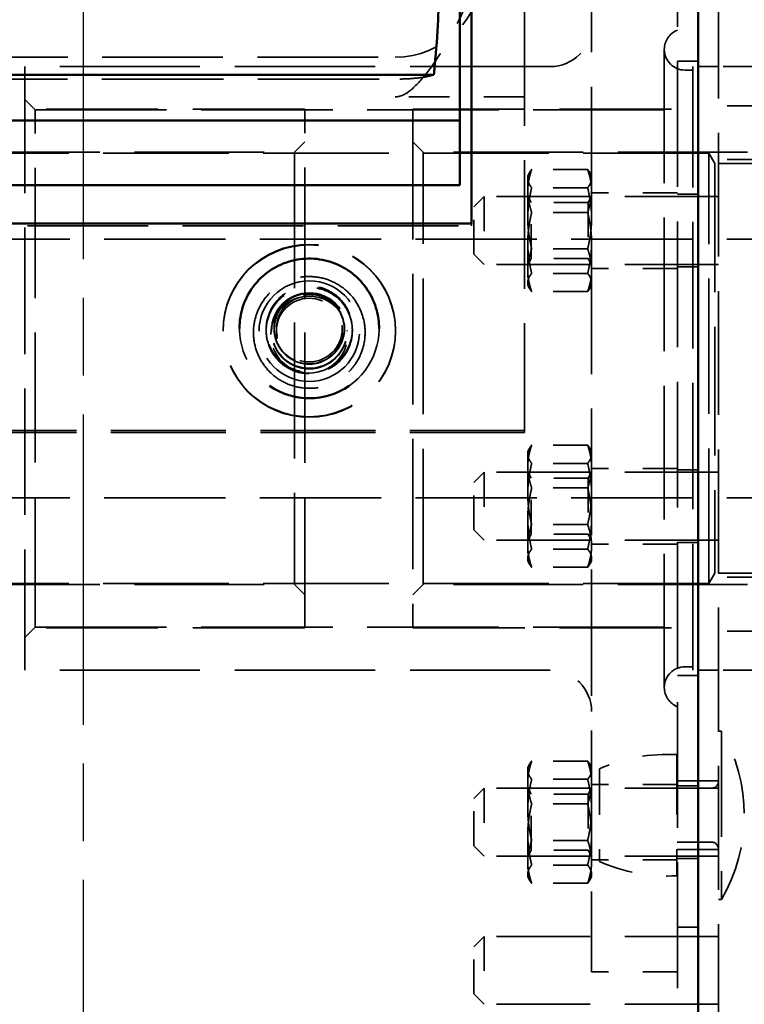
# Model space of a CAD drawing. Units: inches. Extents: x 0.2 to 67.8, y 1.2 to 42.8.
# Drawn here: x 38.8 to 40.9, y 13 to 15.8 of the extents above; entities that cross this region are included whole.
import ezdxf

# ---------------------------------------------------------------- set-up
doc = ezdxf.new("R2010")
doc.units = ezdxf.units.IN
doc.header["$LTSCALE"] = 2
doc.header["$MEASUREMENT"] = 0
doc.linetypes.add('CHAIN', pattern=[0.7087, 0.4724, -0.0591, 0.1181, -0.0591])
doc.linetypes.add('DASHED', pattern=[0.2067, 0.1654, -0.0413])
for name, color, linetype, lineweight in [('Centerline (ANSI)', 7, 'Continuous', 25), ('Dimension (ANSI)', 7, 'Continuous', 25), ('Hidden (ANSI)', 7, 'DASHED', 35), ('Visible (ANSI)', 7, 'Continuous', 50)]:
    doc.layers.add(name, color=color, linetype=linetype, lineweight=lineweight)
doc.styles.add('Dimension Text (ANSI)', font='tahoma.ttf')
doc.dimstyles.new('Default (ANSI)', dxfattribs={"dimscale": 2, "dimtxt": 0.12, "dimasz": 0.098425, "dimexe": 0.125, "dimexo": 0.0625, "dimgap": 0.031496, "dimtad": 0, "dimtih": 1, "dimtoh": 1, "dimdec": 3, "dimrnd": 1e-08, "dimzin": 4, "dimdsep": 46, "dimtxsty": 'Dimension Text (ANSI)', "dimcen": 0.09, "dimdle": 0.393701, "dimclrd": 256, "dimclre": 256, "dimclrt": 256, "dimaunit": 1, "dimazin": 1, "dimtfac": 1, "dimtdec": 3, "dimtofl": 0, "dimtmove": 0, "dimatfit": 3, "dimfxl": 1, "dimtolj": 1, "dimtzin": 4, "dimlwd": -1, "dimlwe": -1, "dimarcsym": 0})

# ---------------------------------------------------------------- blocks, each defined once
blk = doc.blocks.new('*D20')
at = {"layer": 'Defpoints', "color": 0, "transparency": 16777216}
for p in [(37.224, 14.8118), (40.7892, 14.8118), (37.224, 9.3804)]:
    blk.add_point(p, dxfattribs=at)
at = {"layer": 'Dimension (ANSI)', "transparency": 16777216}
for p, q in [((37.4208, 9.3804), (38.5496, 9.3804)), ((40.5923, 9.3804), (39.4635, 9.3804))]:
    blk.add_line(p, q, dxfattribs=at)
for points in [[(37.4208, 9.4133), (37.4208, 9.3476), (37.224, 9.3804)], [(40.5923, 9.4133), (40.5923, 9.3476), (40.7892, 9.3804)]]:
    blk.add_solid(points, dxfattribs=at)
at = {"layer": 'Dimension (ANSI)', "transparency": 16777216, "insert": (38.6126, 9.5054), "char_height": 0.24, "attachment_point": 1, "style": 'Dimension Text (ANSI)'}
blk.add_mtext('\\A1;3.565', dxfattribs=at)

msp = doc.modelspace()

# ---------------------------------------------------------------- linework, layer by layer
at = {"layer": 'Centerline (ANSI)', "linetype": 'CHAIN', "ltscale": 0.952448}
msp.add_line((39.0066, 7.0288), (39.0066, 22.5948), dxfattribs=at)
at = {"layer": 'Hidden (ANSI)', "ltscale": 1.08485}
msp.add_line((40.8482, 22.3778), (40.8482, 7.2458), dxfattribs=at)
at = {"layer": 'Hidden (ANSI)', "ltscale": 1.126818}
msp.add_line((40.2862, 18.2518), (40.2862, 14.6256), dxfattribs=at)
at = {"layer": 'Hidden (ANSI)', "ltscale": 1.101982}
msp.add_line((40.7294, 11.6216), (40.7294, 18.002), dxfattribs=at)
at = {"layer": 'Hidden (ANSI)', "ltscale": 1.108246}
for p, q in [((40.4804, 16.5618), (40.4804, 13.0618)), ((38.8364, 15.6868), (38.8364, 13.9368)), ((38.8364, 15.6868), (38.8364, 13.9368)), ((40.7744, 13.9368), (40.7744, 15.6868))]:
    msp.add_line(p, q, dxfattribs=at)
at = {"layer": 'Hidden (ANSI)', "ltscale": 1.171574}
msp.add_line((40.6914, 15.7368), (40.6914, 13.8868), dxfattribs=at)
at = {"layer": 'Hidden (ANSI)', "ltscale": 1.058297}
for p, q in [((38.1612, 15.714), (39.9112, 15.714)), ((37.9442, 15.2249), (40.1317, 15.2249))]:
    msp.add_line(p, q, dxfattribs=at)
at = {"layer": 'Hidden (ANSI)', "ltscale": 0.05685}
for p, q in [((40.7892, 15.7023), (40.7294, 15.7023)), ((40.7892, 15.317), (40.7294, 15.317)), ((40.1317, 15.2321), (40.1317, 15.2249)), ((40.7892, 15.106), (40.7294, 15.106)), ((39.5602, 14.9257), (39.5602, 14.9277)), ((39.7632, 14.9257), (39.7632, 14.9277)), ((40.7892, 14.5177), (40.7294, 14.5177)), ((40.7892, 14.3067), (40.7294, 14.3067)), ((40.7892, 13.9213), (40.7294, 13.9213)), ((40.7892, 13.6159), (40.7294, 13.6159)), ((40.7892, 13.6017), (40.7294, 13.6017)), ((40.7892, 13.4169), (40.7294, 13.4169)), ((40.7892, 13.3907), (40.7294, 13.3907)), ((40.7892, 13.1915), (40.7294, 13.1915))]:
    msp.add_line(p, q, dxfattribs=at)
at = {"layer": 'Hidden (ANSI)', "ltscale": 0.178941}
for p, q in [((38.6484, 15.6868), (38.8364, 15.6868)), ((40.9624, 15.6868), (40.7744, 15.6868)), ((38.6484, 13.9368), (38.8364, 13.9368)), ((40.9624, 13.9368), (40.7744, 13.9368))]:
    msp.add_line(p, q, dxfattribs=at)
at = {"layer": 'Hidden (ANSI)', "ltscale": 1.228834}
for p, q in [((40.3604, 15.6868), (38.8364, 15.6868)), ((40.3604, 13.9368), (38.8364, 13.9368))]:
    msp.add_line(p, q, dxfattribs=at)
at = {"layer": 'Hidden (ANSI)', "ltscale": 0.021804}
for p, q in [((40.7744, 15.6768), (40.7514, 15.6768)), ((40.7744, 13.9468), (40.7514, 13.9468))]:
    msp.add_line(p, q, dxfattribs=at)
at = {"layer": 'Hidden (ANSI)', "ltscale": 0.056089}
for p, q in [((40.8482, 15.6868), (40.7892, 15.6868)), ((40.8482, 15.31), (40.7892, 15.31)), ((40.8482, 15.113), (40.7892, 15.113)), ((40.8482, 14.5107), (40.7892, 14.5107)), ((40.8482, 14.3137), (40.7892, 14.3137)), ((40.8482, 13.9368), (40.7892, 13.9368)), ((40.7892, 13.6159), (40.8482, 13.6159)), ((40.8482, 13.5947), (40.7892, 13.5947)), ((40.7892, 13.4169), (40.8482, 13.4169)), ((40.8482, 13.3977), (40.7892, 13.3977)), ((40.7892, 13.165), (40.8482, 13.165))]:
    msp.add_line(p, q, dxfattribs=at)
at = {"layer": 'Hidden (ANSI)', "ltscale": 1.064344}
msp.add_line((38.1562, 15.6508), (39.9162, 15.6508), dxfattribs=at)
at = {"layer": 'Hidden (ANSI)', "ltscale": 0.040305}
for p, q in [((38.8664, 15.5618), (38.8364, 15.5918)), ((39.6184, 15.4386), (39.6484, 15.4686)), ((39.9924, 15.4386), (39.9624, 15.4686)), ((40.1392, 15.2799), (40.1692, 15.3099)), ((40.1392, 15.1431), (40.1692, 15.1131)), ((40.1392, 14.4806), (40.1692, 14.5106)), ((40.1392, 14.3438), (40.1692, 14.3138)), ((39.6184, 14.1851), (39.6484, 14.1551)), ((39.9924, 14.1851), (39.9624, 14.1551)), ((38.8664, 14.0618), (38.8364, 14.0318)), ((40.1392, 13.5646), (40.1692, 13.5946)), ((40.1392, 13.4278), (40.1692, 13.3978)), ((40.1392, 13.1349), (40.1692, 13.1649)), ((40.1392, 12.9981), (40.1692, 12.9681))]:
    msp.add_line(p, q, dxfattribs=at)
at = {"layer": 'Hidden (ANSI)', "ltscale": 0.357031}
msp.add_line((40.2862, 15.5993), (39.9112, 15.5993), dxfattribs=at)
at = {"layer": 'Hidden (ANSI)', "ltscale": 0.9821}
for p, q in [((39.6484, 15.5638), (38.8364, 15.5638)), ((39.9624, 15.5638), (40.7744, 15.5638)), ((39.6484, 14.0598), (38.8364, 14.0598)), ((39.9624, 14.0598), (40.7744, 14.0598))]:
    msp.add_line(p, q, dxfattribs=at)
at = {"layer": 'Hidden (ANSI)', "ltscale": 1.13991}
msp.add_line((38.8664, 14.0618), (38.8664, 15.5618), dxfattribs=at)
at = {"layer": 'Hidden (ANSI)', "ltscale": 1.153846}
for p, q in [((38.8664, 15.5618), (40.7744, 15.5618)), ((38.8664, 14.0618), (40.7744, 14.0618))]:
    msp.add_line(p, q, dxfattribs=at)
at = {"layer": 'Hidden (ANSI)', "ltscale": 1.14295}
for p, q in [((39.6484, 14.0598), (39.6484, 15.5638)), ((39.9624, 15.5638), (39.9624, 14.0598))]:
    msp.add_line(p, q, dxfattribs=at)
at = {"layer": 'Hidden (ANSI)', "ltscale": 0.118944}
for p, q in [((40.9732, 15.5734), (40.8482, 15.5734)), ((40.9732, 15.4174), (40.8482, 15.4174)), ((40.9732, 14.2062), (40.8482, 14.2062)), ((40.9732, 14.0502), (40.8482, 14.0502))]:
    msp.add_line(p, q, dxfattribs=at)
at = {"layer": 'Hidden (ANSI)', "ltscale": 1.100319}
for p, q in [((40.82, 15.4358), (38.5457, 15.4358)), ((40.82, 14.1878), (38.5457, 14.1878))]:
    msp.add_line(p, q, dxfattribs=at)
at = {"layer": 'Hidden (ANSI)', "ltscale": 1.136913}
for p, q in [((38.6784, 15.4386), (39.6184, 15.4386)), ((40.9324, 15.4386), (39.9924, 15.4386)), ((38.6784, 14.1851), (39.6184, 14.1851)), ((40.9324, 14.1851), (39.9924, 14.1851))]:
    msp.add_line(p, q, dxfattribs=at)
at = {"layer": 'Hidden (ANSI)', "ltscale": 1.190731}
for p, q in [((39.6184, 15.4386), (39.6184, 14.1851)), ((39.9924, 14.1851), (39.9924, 15.4386))]:
    msp.add_line(p, q, dxfattribs=at)
at = {"layer": 'Hidden (ANSI)', "ltscale": 1.185507}
msp.add_line((40.82, 14.1878), (40.82, 15.4358), dxfattribs=at)
at = {"layer": 'Hidden (ANSI)', "ltscale": 0.03289}
for p, q in [((40.8374, 15.4058), (40.82, 15.4358)), ((40.8374, 14.2178), (40.82, 14.1878))]:
    msp.add_line(p, q, dxfattribs=at)
at = {"layer": 'Hidden (ANSI)', "ltscale": 0.154484}
for p, q in [((40.469, 15.3886), (40.3067, 15.3886)), ((40.469, 15.3357), (40.3067, 15.3357)), ((40.469, 15.2643), (40.3067, 15.2643)), ((40.469, 15.1586), (40.3067, 15.1586)), ((40.469, 15.0872), (40.3067, 15.0872)), ((40.469, 15.0344), (40.3067, 15.0344)), ((40.469, 14.5893), (40.3067, 14.5893)), ((40.469, 14.5365), (40.3067, 14.5365)), ((40.469, 14.4651), (40.3067, 14.4651)), ((40.469, 14.3594), (40.3067, 14.3594)), ((40.469, 14.288), (40.3067, 14.288)), ((40.469, 14.2351), (40.3067, 14.2351)), ((40.469, 13.6733), (40.3067, 13.6733)), ((40.469, 13.6205), (40.3067, 13.6205)), ((40.469, 13.549), (40.3067, 13.549)), ((40.469, 13.4433), (40.3067, 13.4433)), ((40.469, 13.3719), (40.3067, 13.3719)), ((40.469, 13.3191), (40.3067, 13.3191))]:
    msp.add_line(p, q, dxfattribs=at)
at = {"layer": 'Hidden (ANSI)', "ltscale": 1.128511}
msp.add_line((40.8374, 15.4058), (40.8374, 14.2178), dxfattribs=at)
at = {"layer": 'Hidden (ANSI)', "ltscale": 0.104658}
for p, q in [((40.9474, 15.4056), (40.8374, 15.4056)), ((40.9474, 14.2181), (40.8374, 14.2181))]:
    msp.add_line(p, q, dxfattribs=at)
at = {"layer": 'Hidden (ANSI)', "ltscale": 0.007365}
for p, q in [((40.2953, 15.3689), (40.2986, 15.376)), ((40.4804, 15.3689), (40.4771, 15.376)), ((40.2953, 15.054), (40.2986, 15.0469)), ((40.4804, 15.054), (40.4771, 15.0469)), ((40.2953, 14.5697), (40.2986, 14.5768)), ((40.4804, 14.5697), (40.4771, 14.5768)), ((40.2953, 14.2547), (40.2986, 14.2476)), ((40.4804, 14.2547), (40.4771, 14.2476)), ((40.2953, 13.6537), (40.2986, 13.6608)), ((40.4804, 13.6537), (40.4771, 13.6608)), ((40.2953, 13.3387), (40.2986, 13.3316)), ((40.4804, 13.3387), (40.4771, 13.3316))]:
    msp.add_line(p, q, dxfattribs=at)
at = {"layer": 'Hidden (ANSI)', "ltscale": 0.112729}
for p, q in [((40.2953, 15.3689), (40.2953, 15.3264)), ((40.2953, 14.5697), (40.2953, 14.5272)), ((40.2953, 13.6537), (40.2953, 13.6112))]:
    msp.add_line(p, q, dxfattribs=at)
at = {"layer": 'Hidden (ANSI)', "ltscale": 0.294302}
for p, q in [((40.1692, 15.3099), (40.1692, 15.1131)), ((40.1692, 14.5106), (40.1692, 14.3138)), ((40.1692, 13.5946), (40.1692, 13.3978)), ((40.1692, 13.1649), (40.1692, 12.9681))]:
    msp.add_line(p, q, dxfattribs=at)
at = {"layer": 'Hidden (ANSI)', "ltscale": 0.821239}
for p, q in [((40.8482, 15.3099), (40.1692, 15.3099)), ((40.8482, 15.1131), (40.1692, 15.1131)), ((40.8482, 14.5106), (40.1692, 14.5106)), ((40.8482, 14.3138), (40.1692, 14.3138)), ((40.8482, 13.5946), (40.1692, 13.5946)), ((40.8482, 13.3978), (40.1692, 13.3978)), ((40.8482, 13.1649), (40.1692, 13.1649)), ((40.8482, 12.9681), (40.1692, 12.9681))]:
    msp.add_line(p, q, dxfattribs=at)
at = {"layer": 'Hidden (ANSI)', "ltscale": 0.156955}
for p, q in [((40.2953, 15.3264), (40.2953, 15.1758)), ((40.2953, 15.1758), (40.2953, 15.0608)), ((40.2953, 14.5272), (40.2953, 14.3765)), ((40.2953, 14.3765), (40.2953, 14.2615)), ((40.2953, 13.6112), (40.2953, 13.4605)), ((40.2953, 13.4605), (40.2953, 13.3455))]:
    msp.add_line(p, q, dxfattribs=at)
at = {"layer": 'Hidden (ANSI)', "ltscale": 0.018647}
for p, q in [((40.3052, 15.2928), (40.2953, 15.3099)), ((40.4705, 15.2928), (40.4804, 15.3099)), ((40.3052, 15.1301), (40.2953, 15.113)), ((40.4705, 15.1301), (40.4804, 15.113)), ((40.3052, 14.4936), (40.2953, 14.5107)), ((40.4705, 14.4936), (40.4804, 14.5107)), ((40.3052, 14.3308), (40.2953, 14.3138)), ((40.4705, 14.3308), (40.4804, 14.3138)), ((40.3052, 13.5776), (40.2953, 13.5946)), ((40.4705, 13.5776), (40.4804, 13.5946)), ((40.3052, 13.4148), (40.2953, 13.3978)), ((40.4705, 13.4148), (40.4804, 13.3978))]:
    msp.add_line(p, q, dxfattribs=at)
at = {"layer": 'Hidden (ANSI)', "ltscale": 0.237035}
for p, q in [((40.7294, 15.321), (40.4804, 15.321)), ((40.7294, 15.102), (40.4804, 15.102)), ((40.7294, 14.5217), (40.4804, 14.5217)), ((40.7294, 14.3027), (40.4804, 14.3027)), ((40.7294, 13.6057), (40.4804, 13.6057)), ((40.7294, 13.3867), (40.4804, 13.3867)), ((40.7294, 13.0618), (40.4804, 13.0618))]:
    msp.add_line(p, q, dxfattribs=at)
at = {"layer": 'Hidden (ANSI)', "ltscale": 0.204545}
for p, q in [((40.1392, 15.1431), (40.1392, 15.2799)), ((40.1392, 14.3438), (40.1392, 14.4806)), ((40.1392, 13.4278), (40.1392, 13.5646)), ((40.1392, 12.9981), (40.1392, 13.1349))]:
    msp.add_line(p, q, dxfattribs=at)
at = {"layer": 'Hidden (ANSI)', "ltscale": 0.243374}
for p, q in [((40.3052, 15.1301), (40.3052, 15.2928)), ((40.4705, 15.2928), (40.4705, 15.1301)), ((40.3052, 14.3308), (40.3052, 14.4936)), ((40.4705, 14.4936), (40.4705, 14.3308)), ((40.3052, 13.4148), (40.3052, 13.5776)), ((40.4705, 13.5776), (40.4705, 13.4148))]:
    msp.add_line(p, q, dxfattribs=at)
at = {"layer": 'Hidden (ANSI)', "ltscale": 0.157375}
for p, q in [((40.4705, 15.2928), (40.3052, 15.2928)), ((40.4705, 15.1301), (40.3052, 15.1301)), ((40.4705, 14.4936), (40.3052, 14.4936)), ((40.4705, 14.3308), (40.3052, 14.3308)), ((40.4705, 13.5776), (40.3052, 13.5776)), ((40.4705, 13.4148), (40.3052, 13.4148))]:
    msp.add_line(p, q, dxfattribs=at)
at = {"layer": 'Hidden (ANSI)', "ltscale": 1.062665}
for p, q in [((37.7124, 15.1868), (45.6199, 15.1868)), ((37.7124, 14.4368), (45.6199, 14.4368))]:
    msp.add_line(p, q, dxfattribs=at)
at = {"layer": 'Hidden (ANSI)', "ltscale": 0.044126}
for p, q in [((40.2953, 15.0608), (40.2953, 15.054)), ((40.2953, 14.2615), (40.2953, 14.2547)), ((40.2953, 13.3455), (40.2953, 13.3387))]:
    msp.add_line(p, q, dxfattribs=at)
at = {"layer": 'Hidden (ANSI)', "ltscale": 0.046565}
for p, q in [((39.4117, 14.9215), (39.4117, 14.9199)), ((39.5522, 14.9215), (39.5522, 14.9199)), ((39.7712, 14.9215), (39.7712, 14.9199)), ((39.9117, 14.9215), (39.9117, 14.9199))]:
    msp.add_line(p, q, dxfattribs=at)
at = {"layer": 'Hidden (ANSI)', "ltscale": 0.003672}
for p, q in [((39.4592, 14.9276), (39.4592, 14.9275)), ((39.8642, 14.9276), (39.8642, 14.9275))]:
    msp.add_line(p, q, dxfattribs=at)
at = {"layer": 'Hidden (ANSI)', "ltscale": 0.114182}
for p, q in [((39.5367, 14.9217), (39.5367, 14.9256)), ((39.7867, 14.9217), (39.7867, 14.9256))]:
    msp.add_line(p, q, dxfattribs=at)
at = {"layer": 'Hidden (ANSI)', "ltscale": 0.185645}
for p, q in [((39.5662, 14.9263), (39.5662, 14.9199)), ((39.7572, 14.9263), (39.7572, 14.9199))]:
    msp.add_line(p, q, dxfattribs=at)
at = {"layer": 'Hidden (ANSI)', "ltscale": 1.007902}
for p, q in [((37.7862, 14.6321), (40.2862, 14.6321)), ((37.7862, 14.6256), (40.2862, 14.6256))]:
    msp.add_line(p, q, dxfattribs=at)
at = {"layer": 'Hidden (ANSI)', "ltscale": 0.008471}
for p, q in [((40.8572, 13.7604), (40.8482, 13.7604)), ((40.8572, 13.2724), (40.8482, 13.2724))]:
    msp.add_line(p, q, dxfattribs=at)
at = {"layer": 'Hidden (ANSI)', "ltscale": 0.927127}
msp.add_line((40.8572, 13.7604), (40.8572, 13.2724), dxfattribs=at)
at = {"layer": 'Hidden (ANSI)', "ltscale": 0.525515}
msp.add_line((40.7281, 13.6921), (40.7281, 13.3407), dxfattribs=at)
at = {"layer": 'Hidden (ANSI)', "ltscale": 0.401412}
msp.add_line((40.5031, 13.6506), (40.5031, 13.3822), dxfattribs=at)
at = {"layer": 'Hidden (ANSI)', "ltscale": 0.095172}
for p, q in [((40.8282, 13.5945), (40.7281, 13.5945)), ((40.8282, 13.4383), (40.7281, 13.4383))]:
    msp.add_line(p, q, dxfattribs=at)
at = {"layer": 'Hidden (ANSI)', "ltscale": 0.373886}
msp.add_arc((39.9112, 15.964), 0.25, 270, 0, dxfattribs=at)
at = {"layer": 'Hidden (ANSI)', "ltscale": 0.179413}
for centre, start, end in [((40.3604, 15.8068), 270, 0), ((40.3604, 13.8168), 0, 90)]:
    msp.add_arc(centre, 0.12, start, end, dxfattribs=at)
at = {"layer": 'Hidden (ANSI)', "ltscale": 0.068205}
for centre, start, end in [((40.7514, 15.7368), 111.5102, 180), ((40.7514, 13.8868), 180, 248.4898)]:
    msp.add_arc(centre, 0.06, start, end, dxfattribs=at)
at = {"layer": 'Hidden (ANSI)', "ltscale": 0.089657}
for centre, start, end in [((40.7514, 15.7368), 180, 270), ((40.7514, 13.8868), 90, 180)]:
    msp.add_arc(centre, 0.06, start, end, dxfattribs=at)
at = {"layer": 'Hidden (ANSI)', "ltscale": 0.486993}
msp.add_arc((40.4391, 13.5164), 0.484, 329.7283, 30.2717, dxfattribs=at)
at = {"layer": 'Hidden (ANSI)', "ltscale": 0.219836}
for centre, start, end in [((40.7016, 13.2048), 86.8882, 114.0028), ((40.7016, 13.828), 245.9972, 273.1118)]:
    msp.add_arc(centre, 0.488, start, end, dxfattribs=at)
at = {"layer": 'Hidden (ANSI)', "ltscale": 0.029819}
for centre, start, end in [((40.8282, 13.6145), 270, 0), ((40.8282, 13.4183), 0, 90)]:
    msp.add_arc(centre, 0.02, start, end, dxfattribs=at)
at = {"layer": 'Hidden (ANSI)', "ltscale": 1.266567}
for centre in [(39.6617, 14.9215), (39.6617, 14.9199)]:
    msp.add_ellipse(centre, major_axis=(-0.25, 0), ratio=0.999453, dxfattribs=at)
at = {"layer": 'Hidden (ANSI)', "ltscale": 1.242112}
msp.add_ellipse((39.6617, 14.9275), major_axis=(-0.2025, 0), ratio=0.999453, start_param=2.176641, end_param=7.248137, dxfattribs=at)
at = {"layer": 'Hidden (ANSI)', "ltscale": 1.107993}
msp.add_ellipse((39.6617, 14.9199), major_axis=(-0.1458, 0), ratio=0.999453, dxfattribs=at)
at = {"layer": 'Hidden (ANSI)', "ltscale": 0.846383}
msp.add_ellipse((39.6617, 14.9097), major_axis=(-0.1114, 0), ratio=0.999453, dxfattribs=at)
at = {"layer": 'Hidden (ANSI)', "ltscale": 0.832134}
for centre in [(39.6617, 14.9215), (39.6617, 14.9199)]:
    msp.add_ellipse(centre, major_axis=(-0.1095, 0), ratio=0.999453, dxfattribs=at)
at = {"layer": 'Hidden (ANSI)', "ltscale": 0.611742}
msp.add_ellipse((39.6617, 14.9275), major_axis=(-0.1022, 0), ratio=0.999453, dxfattribs=at)
at = {"layer": 'Hidden (ANSI)', "ltscale": 0.571351}
for centre in [(39.6617, 14.9263), (39.6617, 14.9199)]:
    msp.add_ellipse(centre, major_axis=(-0.0955, 0), ratio=0.999453, dxfattribs=at)
at = {"layer": 'Hidden (ANSI)', "ltscale": 0.56331}
msp.add_open_spline([(39.9112, 15.5993), (39.9128, 15.5993), (39.9145, 15.5994), (39.9224, 15.6002), (39.9284, 15.6021), (39.9414, 15.6081), (39.9494, 15.6132), (39.9738, 15.6341), (39.99, 15.6524), (40.0403, 15.7183), (40.0873, 15.7921), (40.1481, 15.9521), (40.1612, 16.0199), (40.1612, 16.0817)], degree=3, knots=[1.972701, 1.972701, 1.972701, 1.972701, 2.018443, 2.018443, 2.182572, 2.182572, 2.382219, 2.382219, 2.705791, 2.705791, 3.37768, 3.37768, 3.91913, 3.91913, 3.91913, 3.91913], dxfattribs=at)
at = {"layer": 'Hidden (ANSI)', "ltscale": 0.126446}
msp.add_open_spline([(40.023, 15.6632), (40.0173, 15.6611), (40.0091, 15.659), (39.9902, 15.6554), (39.9754, 15.6536), (39.9481, 15.6514), (39.9309, 15.6508), (39.9162, 15.6508)], degree=3, knots=[0.594445, 0.594445, 0.594445, 0.594445, 0.6867167, 0.6867167, 0.8002824, 0.8002824, 0.9121961, 0.9121961, 0.9121961, 0.9121961], dxfattribs=at)
at = {"layer": 'Hidden (ANSI)', "ltscale": 0.087359}
for points in [[(40.3067, 15.3886), (40.2953, 15.3553), (40.2953, 15.3264)], [(40.2953, 15.3621), (40.2953, 15.3744), (40.3067, 15.3886)], [(40.4804, 15.3264), (40.4804, 15.3553), (40.469, 15.3886)], [(40.469, 15.3886), (40.4804, 15.3744), (40.4804, 15.3621)], [(40.3067, 15.3357), (40.2953, 15.3499), (40.2953, 15.3621)], [(40.4804, 15.3621), (40.4804, 15.3499), (40.469, 15.3357)], [(40.2953, 15.2472), (40.2953, 15.2883), (40.3067, 15.3357)], [(40.469, 15.3357), (40.4804, 15.2883), (40.4804, 15.2472)], [(40.2953, 15.3264), (40.2953, 15.2976), (40.3067, 15.2643)], [(40.469, 15.2643), (40.4804, 15.2976), (40.4804, 15.3264)], [(40.3067, 15.2643), (40.2953, 15.2169), (40.2953, 15.1758)], [(40.3067, 15.1586), (40.2953, 15.2061), (40.2953, 15.2472)], [(40.4804, 15.1758), (40.4804, 15.2169), (40.469, 15.2643)], [(40.4804, 15.2472), (40.4804, 15.2061), (40.469, 15.1586)], [(40.2953, 15.1758), (40.2953, 15.1347), (40.3067, 15.0872)], [(40.469, 15.0872), (40.4804, 15.1347), (40.4804, 15.1758)], [(40.2953, 15.0965), (40.2953, 15.1253), (40.3067, 15.1586)], [(40.469, 15.1586), (40.4804, 15.1253), (40.4804, 15.0965)], [(40.3067, 15.0344), (40.2953, 15.0676), (40.2953, 15.0965)], [(40.3067, 15.0872), (40.2953, 15.073), (40.2953, 15.0608)], [(40.4804, 15.0965), (40.4804, 15.0676), (40.469, 15.0344)], [(40.4804, 15.0608), (40.4804, 15.073), (40.469, 15.0872)], [(40.2953, 15.0608), (40.2953, 15.0485), (40.3067, 15.0344)], [(40.469, 15.0344), (40.4804, 15.0485), (40.4804, 15.0608)], [(40.3067, 14.5893), (40.2953, 14.556), (40.2953, 14.5272)], [(40.2953, 14.5629), (40.2953, 14.5752), (40.3067, 14.5893)], [(40.4804, 14.5272), (40.4804, 14.556), (40.469, 14.5893)], [(40.469, 14.5893), (40.4804, 14.5752), (40.4804, 14.5629)], [(40.3067, 14.5365), (40.2953, 14.5506), (40.2953, 14.5629)], [(40.4804, 14.5629), (40.4804, 14.5506), (40.469, 14.5365)], [(40.2953, 14.4479), (40.2953, 14.489), (40.3067, 14.5365)], [(40.469, 14.5365), (40.4804, 14.489), (40.4804, 14.4479)], [(40.2953, 14.5272), (40.2953, 14.4984), (40.3067, 14.4651)], [(40.469, 14.4651), (40.4804, 14.4984), (40.4804, 14.5272)], [(40.3067, 14.4651), (40.2953, 14.4176), (40.2953, 14.3765)], [(40.3067, 14.3594), (40.2953, 14.4068), (40.2953, 14.4479)], [(40.4804, 14.3765), (40.4804, 14.4176), (40.469, 14.4651)], [(40.4804, 14.4479), (40.4804, 14.4068), (40.469, 14.3594)], [(40.2953, 14.3765), (40.2953, 14.3354), (40.3067, 14.288)], [(40.469, 14.288), (40.4804, 14.3354), (40.4804, 14.3765)], [(40.2953, 14.2972), (40.2953, 14.3261), (40.3067, 14.3594)], [(40.469, 14.3594), (40.4804, 14.3261), (40.4804, 14.2972)], [(40.3067, 14.2351), (40.2953, 14.2684), (40.2953, 14.2972)], [(40.3067, 14.288), (40.2953, 14.2738), (40.2953, 14.2615)], [(40.4804, 14.2972), (40.4804, 14.2684), (40.469, 14.2351)], [(40.4804, 14.2615), (40.4804, 14.2738), (40.469, 14.288)], [(40.2953, 14.2615), (40.2953, 14.2493), (40.3067, 14.2351)], [(40.469, 14.2351), (40.4804, 14.2493), (40.4804, 14.2615)], [(40.3067, 13.6733), (40.2953, 13.64), (40.2953, 13.6112)], [(40.2953, 13.6469), (40.2953, 13.6591), (40.3067, 13.6733)], [(40.3067, 13.6205), (40.2953, 13.6346), (40.2953, 13.6469)], [(40.4804, 13.6112), (40.4804, 13.64), (40.469, 13.6733)], [(40.469, 13.6733), (40.4804, 13.6591), (40.4804, 13.6469)], [(40.4804, 13.6469), (40.4804, 13.6346), (40.469, 13.6205)], [(40.2953, 13.5319), (40.2953, 13.573), (40.3067, 13.6205)], [(40.469, 13.6205), (40.4804, 13.573), (40.4804, 13.5319)], [(40.2953, 13.6112), (40.2953, 13.5823), (40.3067, 13.549)], [(40.469, 13.549), (40.4804, 13.5823), (40.4804, 13.6112)], [(40.3067, 13.549), (40.2953, 13.5016), (40.2953, 13.4605)], [(40.4804, 13.4605), (40.4804, 13.5016), (40.469, 13.549)], [(40.3067, 13.4433), (40.2953, 13.4908), (40.2953, 13.5319)], [(40.4804, 13.5319), (40.4804, 13.4908), (40.469, 13.4433)], [(40.2953, 13.4605), (40.2953, 13.4194), (40.3067, 13.3719)], [(40.469, 13.3719), (40.4804, 13.4194), (40.4804, 13.4605)], [(40.2953, 13.3812), (40.2953, 13.4101), (40.3067, 13.4433)], [(40.469, 13.4433), (40.4804, 13.4101), (40.4804, 13.3812)], [(40.3067, 13.3191), (40.2953, 13.3524), (40.2953, 13.3812)], [(40.3067, 13.3719), (40.2953, 13.3578), (40.2953, 13.3455)], [(40.4804, 13.3812), (40.4804, 13.3524), (40.469, 13.3191)], [(40.4804, 13.3455), (40.4804, 13.3578), (40.469, 13.3719)], [(40.2953, 13.3455), (40.2953, 13.3332), (40.3067, 13.3191)], [(40.469, 13.3191), (40.4804, 13.3332), (40.4804, 13.3455)]]:
    msp.add_rational_spline(points, [1, 1.0379548493, 1], degree=2, dxfattribs=at)
at = {"layer": 'Hidden (ANSI)', "ltscale": 1.231668}
msp.add_open_spline([(39.7761, 14.8015), (39.7639, 14.7893), (39.7497, 14.779), (39.7188, 14.7636), (39.7022, 14.7583), (39.6681, 14.7533), (39.6506, 14.7536), (39.6167, 14.7595), (39.6002, 14.7653), (39.5698, 14.7816), (39.5559, 14.7922), (39.5322, 14.8174), (39.5223, 14.8318), (39.5077, 14.8632), (39.5029, 14.8801), (39.4988, 14.9144), (39.4996, 14.932), (39.5066, 14.9659), (39.5128, 14.9823), (39.5302, 15.0122), (39.5412, 15.0258), (39.567, 15.0488), (39.5818, 15.0582), (39.6135, 15.0718), (39.6304, 15.0761), (39.6648, 15.0791), (39.6822, 15.0778), (39.7157, 15.0699), (39.7319, 15.0632), (39.7612, 15.0451), (39.7745, 15.0337), (39.7967, 15.0072), (39.8057, 14.9922), (39.8185, 14.96), (39.8223, 14.9429), (39.8243, 14.9083), (39.8225, 14.8908), (39.8136, 14.8574), (39.8064, 14.8414), (39.7908, 14.8178), (39.7838, 14.8092), (39.7761, 14.8015)], degree=3, knots=[0, 0, 0, 0, 0.320002, 0.320002, 0.639872, 0.639872, 0.959661, 0.959661, 1.279454, 1.279454, 1.599334, 1.599334, 1.919348, 1.919348, 2.239489, 2.239489, 2.559701, 2.559701, 2.879901, 2.879901, 3.200011, 3.200011, 3.519987, 3.519987, 3.839837, 3.839837, 4.15962, 4.15962, 4.479423, 4.479423, 4.799326, 4.799326, 5.119365, 5.119365, 5.439525, 5.439525, 5.75974, 5.75974, 6.079929, 6.079929, 6.283185, 6.283185, 6.283185, 6.283185], dxfattribs=at)
at = {"layer": 'Hidden (ANSI)', "ltscale": 0.373863}
for points, knots in [([(39.5367, 14.9256), (39.5367, 14.9413), (39.5398, 14.9581), (39.5526, 14.9888), (39.5622, 15.0029), (39.5844, 15.025), (39.5984, 15.0346), (39.6292, 15.0474), (39.646, 15.0505), (39.6774, 15.0505), (39.6941, 15.0474), (39.7249, 15.0346), (39.739, 15.025), (39.7612, 15.0029), (39.7708, 14.9888), (39.7835, 14.9581), (39.7867, 14.9413), (39.7867, 14.9256)], [0.4784373, 0.4784373, 0.4784373, 0.4784373, 0.5980466, 0.5980466, 0.7176559, 0.7176559, 0.8372652, 0.8372652, 0.9568745, 0.9568745, 1.0764839, 1.0764839, 1.1960932, 1.1960932, 1.3157025, 1.3157025, 1.4353118, 1.4353118, 1.4353118, 1.4353118]), ([(39.7867, 14.9256), (39.7867, 14.91), (39.7835, 14.8932), (39.7708, 14.8624), (39.7612, 14.8484), (39.739, 14.8262), (39.7249, 14.8165), (39.6941, 14.8038), (39.6774, 14.8006), (39.6617, 14.8006), (39.646, 14.8006), (39.6292, 14.8038), (39.5984, 14.8165), (39.5844, 14.8262), (39.5622, 14.8484), (39.5526, 14.8624), (39.5398, 14.8932), (39.5367, 14.91), (39.5367, 14.9256)], [1.4353118, 1.4353118, 1.4353118, 1.4353118, 1.5549211, 1.5549211, 1.6745305, 1.6745305, 1.7941398, 1.7941398, 1.9137491, 1.9137491, 1.9137491, 2.0333584, 2.0333584, 2.1529677, 2.1529677, 2.2725771, 2.2725771, 2.3921864, 2.3921864, 2.3921864, 2.3921864])]:
    msp.add_open_spline(points, degree=3, knots=knots, dxfattribs=at)
at = {"layer": 'Hidden (ANSI)', "ltscale": 0.949872}
msp.add_open_spline([(39.6617, 14.7967), (39.6774, 14.7967), (39.6941, 14.7998), (39.7249, 14.8126), (39.739, 14.8222), (39.7612, 14.8444), (39.7708, 14.8584), (39.7835, 14.8892), (39.7867, 14.906), (39.7867, 14.9374), (39.7835, 14.9541), (39.7708, 14.9849), (39.7612, 14.9989), (39.739, 15.0211), (39.7249, 15.0307), (39.6941, 15.0434), (39.6774, 15.0465), (39.646, 15.0465), (39.6292, 15.0434), (39.5984, 15.0307), (39.5844, 15.0211), (39.5622, 14.9989), (39.5526, 14.9849), (39.5398, 14.9541), (39.5367, 14.9374), (39.5367, 14.906), (39.5398, 14.8892), (39.5526, 14.8584), (39.5622, 14.8444), (39.5844, 14.8222), (39.5984, 14.8126), (39.6292, 14.7998), (39.646, 14.7967), (39.6617, 14.7967)], degree=3, knots=[0, 0, 0, 0, 0.11961, 0.11961, 0.23922, 0.23922, 0.35883, 0.35883, 0.478441, 0.478441, 0.598051, 0.598051, 0.717661, 0.717661, 0.837271, 0.837271, 0.956881, 0.956881, 1.076491, 1.076491, 1.196102, 1.196102, 1.315712, 1.315712, 1.435322, 1.435322, 1.554932, 1.554932, 1.674542, 1.674542, 1.794152, 1.794152, 1.913762, 1.913762, 1.913762, 1.913762], dxfattribs=at)
at = {"layer": 'Hidden (ANSI)', "ltscale": 0.303592}
msp.add_open_spline([(39.5602, 14.9277), (39.5602, 14.9404), (39.5627, 14.954), (39.5731, 14.979), (39.5809, 14.9904), (39.5989, 15.0084), (39.6103, 15.0162), (39.6353, 15.0265), (39.6489, 15.0291), (39.6744, 15.0291), (39.688, 15.0265), (39.713, 15.0162), (39.7244, 15.0084), (39.7424, 14.9904), (39.7503, 14.979), (39.7606, 14.954), (39.7632, 14.9404), (39.7632, 14.9277), (39.7632, 14.9276), (39.7632, 14.9276)], degree=3, knots=[0.3884777, 0.3884777, 0.3884777, 0.3884777, 0.4855972, 0.4855972, 0.5827166, 0.5827166, 0.6798361, 0.6798361, 0.7769555, 0.7769555, 0.8740749, 0.8740749, 0.9711944, 0.9711944, 1.0683138, 1.0683138, 1.1654333, 1.1654333, 1.1655478, 1.1655478, 1.1655478, 1.1655478], dxfattribs=at)
at = {"layer": 'Hidden (ANSI)', "ltscale": 0.607199}
msp.add_open_spline([(39.6617, 14.8242), (39.6744, 14.8242), (39.688, 14.8267), (39.713, 14.8371), (39.7244, 14.8449), (39.7424, 14.8629), (39.7503, 14.8744), (39.7606, 14.8994), (39.7632, 14.913), (39.7632, 14.9384), (39.7606, 14.952), (39.7503, 14.977), (39.7424, 14.9884), (39.7244, 15.0064), (39.713, 15.0142), (39.688, 15.0245), (39.6744, 15.0271), (39.6489, 15.0271), (39.6353, 15.0245), (39.6103, 15.0142), (39.5989, 15.0064), (39.5809, 14.9884), (39.5731, 14.977), (39.5627, 14.952), (39.5602, 14.9384), (39.5602, 14.913), (39.5627, 14.8994), (39.5731, 14.8744), (39.5809, 14.8629), (39.5989, 14.8449), (39.6103, 14.8371), (39.6353, 14.8267), (39.6489, 14.8242), (39.6617, 14.8242)], degree=3, knots=[0, 0, 0, 0, 0.09712, 0.09712, 0.194239, 0.194239, 0.291359, 0.291359, 0.388479, 0.388479, 0.485598, 0.485598, 0.582718, 0.582718, 0.679837, 0.679837, 0.776957, 0.776957, 0.874077, 0.874077, 0.971196, 0.971196, 1.068316, 1.068316, 1.165436, 1.165436, 1.262555, 1.262555, 1.359675, 1.359675, 1.456795, 1.456795, 1.553914, 1.553914, 1.553914, 1.553914], dxfattribs=at)
at = {"layer": 'Hidden (ANSI)', "ltscale": 0.303506}
msp.add_open_spline([(39.7632, 14.9276), (39.7632, 14.9149), (39.7606, 14.9013), (39.7503, 14.8763), (39.7424, 14.8649), (39.7244, 14.8469), (39.713, 14.8391), (39.688, 14.8287), (39.6744, 14.8262), (39.6617, 14.8262), (39.6489, 14.8262), (39.6353, 14.8287), (39.6103, 14.8391), (39.5989, 14.8469), (39.5809, 14.8649), (39.5731, 14.8763), (39.5627, 14.9013), (39.5602, 14.9149), (39.5602, 14.9277)], degree=3, knots=[1.1655478, 1.1655478, 1.1655478, 1.1655478, 1.2625527, 1.2625527, 1.3596721, 1.3596721, 1.4567915, 1.4567915, 1.553911, 1.553911, 1.553911, 1.6510304, 1.6510304, 1.7481499, 1.7481499, 1.8452693, 1.8452693, 1.9423887, 1.9423887, 1.9423887, 1.9423887], dxfattribs=at)
at = {"layer": 'Visible (ANSI)'}
for p, q in [((40.7892, 19.3358), (40.7892, 7.2458)), ((40.0987, 18.3033), (40.0987, 15.5302)), ((40.1317, 15.2321), (40.1317, 18.3067)), ((40.023, 15.6632), (38.0493, 15.6632)), ((37.9742, 15.5302), (40.0987, 15.5302)), ((40.0987, 15.3427), (40.0987, 15.5302)), ((37.9742, 15.3427), (40.0987, 15.3427)), ((40.1317, 15.2321), (37.9442, 15.2321)), ((39.4592, 14.9278), (39.4592, 14.9276)), ((39.8642, 14.9278), (39.8642, 14.9276))]:
    msp.add_line(p, q, dxfattribs=at)
msp.add_ellipse((39.6617, 14.9275), major_axis=(-0.2025, 0), ratio=0.999453, start_param=0.964952, end_param=2.176641, dxfattribs=at)
for points, knots in [([(40.023, 15.6632), (40.0243, 15.6779), (40.0256, 15.6926), (40.0308, 15.7514), (40.0348, 15.7953), (40.0361, 15.8463), (40.0362, 15.8538), (40.0362, 15.8613)], [1.2108621, 1.2108621, 1.2108621, 1.2108621, 1.2934993, 1.2934993, 1.5453382, 1.5453382, 1.5885931, 1.5885931, 1.5885931, 1.5885931]), ([(39.4592, 14.9278), (39.4592, 14.9494), (39.4626, 14.971), (39.4762, 15.012), (39.4863, 15.0314), (39.5121, 15.066), (39.5278, 15.0813), (39.5632, 15.106), (39.5829, 15.1156), (39.6243, 15.128), (39.646, 15.1308), (39.6891, 15.1296), (39.7106, 15.1254), (39.7512, 15.1107), (39.7703, 15.1), (39.8042, 15.0732), (39.819, 15.0571), (39.8427, 15.021), (39.8517, 15.001), (39.8618, 14.9631), (39.8642, 14.9455), (39.8642, 14.9278)], [2.356194, 2.356194, 2.356194, 2.356194, 2.676071, 2.676071, 2.995971, 2.995971, 3.315936, 3.315936, 3.635978, 3.635978, 3.956082, 3.956082, 4.276205, 4.276205, 4.5963, 4.5963, 4.916329, 4.916329, 5.23628, 5.23628, 5.497787, 5.497787, 5.497787, 5.497787])]:
    msp.add_open_spline(points, degree=3, knots=knots, dxfattribs=at)

# ---------------------------------------------------------------- dimensions: what is measured, and where the dimension line sits
at = {"layer": 'Dimension (ANSI)'}
dim = msp.add_linear_dim(base=(37.224, 9.3804), p1=(40.7892, 14.8118), p2=(37.224, 14.8118), dimstyle='Default (ANSI)', override={"dimgap": 0.031496, "dimtih": 0, "dimtoh": 0, "dimdec": 3, "dimse1": 1, "dimse2": 1, "dimtol": 0, "dimlim": 0, "dimtp": 0, "dimtm": 0, "dimtdec": 3, "dimatfit": 1}, dxfattribs=at)
dim.commit()
dim.dimension.update_dxf_attribs({"geometry": '*D20', "text_midpoint": (39.0066, 9.3804), "dimtype": 160})

doc.saveas('drawing.dxf')
